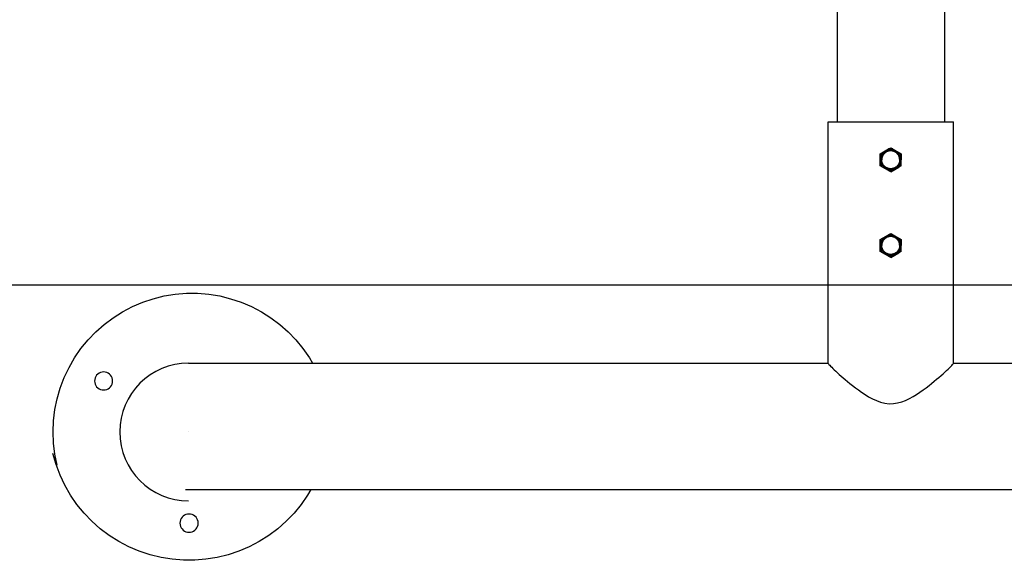
# Model space of a CAD drawing. Units: millimetres. Extents: x 20 to 203, y 5 to 287.
# Drawn here: x 100 to 116, y 63 to 72 of the extents above; entities that cross this region are included whole.
import ezdxf
from ezdxf.lldxf.tags import DXFTag

# ---------------------------------------------------------------- set-up
doc = ezdxf.new("R2010")
doc.units = ezdxf.units.MM
for name, color, linetype in [('02___PRT_ALL_AXES', 7, 'Continuous'), ('_Traducción', 7, 'Continuous'), ('Predeterminado', 7, 'Continuous')]:
    doc.layers.add(name, color=color, linetype=linetype)
tags = doc.linetypes.add('HIDDEN2', pattern=[4.7625, 3.175, -1.5875]).pattern_tags.tags
tags[6:7] = [DXFTag(74, 4), DXFTag(75, 0), DXFTag(340, '0'), DXFTag(46, 0.0), DXFTag(50, 0.0), DXFTag(44, 0.0), DXFTag(45, 0.0)]
tags[4:5] = [DXFTag(74, 4), DXFTag(75, 0), DXFTag(340, '0'), DXFTag(46, 0.0), DXFTag(50, 0.0), DXFTag(44, 0.0), DXFTag(45, 0.0)]

msp = doc.modelspace()

# ---------------------------------------------------------------- linework, layer by layer
at = {"color": 7, "linetype": 'Continuous'}
for p, q in [((114.061, 69.949), (114.096, 69.969)), ((114.096, 69.969), (114.265, 69.871)), ((113.926, 69.871), (114.061, 69.949)), ((113.926, 69.831), (113.926, 69.871)), ((113.929, 69.838), (113.926, 69.831)), ((113.926, 69.676), (113.926, 69.831)), ((113.932, 69.846), (113.929, 69.838)), ((113.935, 69.853), (113.932, 69.846)), ((113.935, 69.806), (113.934, 69.798)), ((113.939, 69.86), (113.935, 69.853)), ((113.937, 69.814), (113.935, 69.806)), ((113.939, 69.822), (113.937, 69.814)), ((113.943, 69.866), (113.939, 69.86)), ((113.942, 69.829), (113.939, 69.822)), ((113.945, 69.837), (113.942, 69.829)), ((113.947, 69.873), (113.943, 69.866)), ((113.946, 69.812), (113.944, 69.804)), ((113.948, 69.844), (113.945, 69.837)), ((113.948, 69.819), (113.946, 69.812)), ((113.951, 69.879), (113.947, 69.873)), ((113.952, 69.852), (113.948, 69.844)), ((113.951, 69.826), (113.948, 69.819)), ((113.956, 69.886), (113.951, 69.879)), ((113.954, 69.833), (113.951, 69.826)), ((113.956, 69.859), (113.952, 69.852)), ((113.957, 69.84), (113.954, 69.833)), ((113.956, 69.811), (113.954, 69.804)), ((113.961, 69.892), (113.956, 69.886)), ((113.961, 69.866), (113.956, 69.859)), ((113.958, 69.818), (113.956, 69.811)), ((113.96, 69.847), (113.957, 69.84)), ((113.96, 69.825), (113.958, 69.818)), ((113.964, 69.854), (113.96, 69.847)), ((113.963, 69.832), (113.96, 69.825)), ((113.965, 69.872), (113.961, 69.866)), ((113.966, 69.839), (113.963, 69.832)), ((113.968, 69.86), (113.964, 69.854)), ((113.97, 69.879), (113.965, 69.872)), ((113.97, 69.846), (113.966, 69.839)), ((113.973, 69.867), (113.968, 69.86)), ((113.976, 69.885), (113.97, 69.879)), ((113.974, 69.852), (113.97, 69.846)), ((113.978, 69.873), (113.973, 69.867)), ((113.978, 69.859), (113.974, 69.852)), ((113.981, 69.891), (113.976, 69.885)), ((113.983, 69.878), (113.978, 69.873)), ((113.983, 69.865), (113.978, 69.859)), ((113.987, 69.896), (113.981, 69.891)), ((113.988, 69.884), (113.983, 69.878)), ((113.988, 69.87), (113.983, 69.865)), ((113.994, 69.901), (113.987, 69.896)), ((113.994, 69.889), (113.988, 69.884)), ((113.993, 69.876), (113.988, 69.87)), ((113.999, 69.881), (113.993, 69.876)), ((114, 69.906), (113.994, 69.901)), ((113.999, 69.894), (113.994, 69.889)), ((114.006, 69.899), (113.999, 69.894)), ((114.004, 69.886), (113.999, 69.881)), ((114.007, 69.911), (114, 69.906)), ((114.01, 69.891), (114.004, 69.886)), ((114.012, 69.903), (114.006, 69.899)), ((114.014, 69.915), (114.007, 69.911)), ((114.017, 69.895), (114.01, 69.891)), ((114.019, 69.907), (114.012, 69.903)), ((114.021, 69.919), (114.014, 69.915)), ((114.023, 69.899), (114.017, 69.895)), ((114.025, 69.911), (114.019, 69.907)), ((114.028, 69.923), (114.021, 69.919)), ((114.03, 69.903), (114.023, 69.899)), ((114.032, 69.914), (114.025, 69.911)), ((114.036, 69.926), (114.028, 69.923)), ((114.037, 69.906), (114.03, 69.903)), ((114.039, 69.917), (114.032, 69.914)), ((114.044, 69.929), (114.036, 69.926)), ((114.044, 69.909), (114.037, 69.906)), ((114.047, 69.92), (114.039, 69.917)), ((114.051, 69.931), (114.044, 69.929)), ((114.051, 69.911), (114.044, 69.909)), ((114.054, 69.922), (114.047, 69.92)), ((114.059, 69.933), (114.051, 69.931)), ((114.058, 69.914), (114.051, 69.911)), ((114.061, 69.924), (114.054, 69.922)), ((114.065, 69.915), (114.058, 69.914)), ((114.067, 69.935), (114.059, 69.933)), ((114.068, 69.951), (114.061, 69.949)), ((114.069, 69.925), (114.061, 69.924)), ((114.073, 69.917), (114.065, 69.915)), ((114.075, 69.936), (114.067, 69.935)), ((114.076, 69.952), (114.068, 69.951)), ((114.076, 69.927), (114.069, 69.925)), ((114.08, 69.918), (114.073, 69.917)), ((114.083, 69.937), (114.075, 69.936)), ((114.084, 69.952), (114.076, 69.952)), ((114.084, 69.927), (114.076, 69.927)), ((114.088, 69.918), (114.08, 69.918)), ((114.092, 69.937), (114.083, 69.937)), ((114.092, 69.953), (114.084, 69.952)), ((114.092, 69.928), (114.084, 69.927)), ((114.096, 69.918), (114.088, 69.918)), ((114.1, 69.953), (114.092, 69.953)), ((114.1, 69.937), (114.092, 69.937)), ((114.1, 69.928), (114.092, 69.928)), ((114.103, 69.918), (114.096, 69.918)), ((114.107, 69.952), (114.1, 69.953)), ((114.108, 69.937), (114.1, 69.937)), ((114.107, 69.927), (114.1, 69.928)), ((114.111, 69.918), (114.103, 69.918)), ((114.115, 69.952), (114.107, 69.952)), ((114.115, 69.927), (114.107, 69.927)), ((114.116, 69.936), (114.108, 69.937)), ((114.118, 69.917), (114.111, 69.918)), ((114.123, 69.951), (114.115, 69.952)), ((114.122, 69.925), (114.115, 69.927)), ((114.124, 69.935), (114.116, 69.936)), ((114.126, 69.915), (114.118, 69.917)), ((114.13, 69.924), (114.122, 69.925)), ((114.131, 69.949), (114.123, 69.951)), ((114.132, 69.933), (114.124, 69.935)), ((114.133, 69.914), (114.126, 69.915)), ((114.137, 69.922), (114.13, 69.924)), ((114.14, 69.931), (114.132, 69.933)), ((114.14, 69.911), (114.133, 69.914)), ((114.145, 69.92), (114.137, 69.922)), ((114.148, 69.929), (114.14, 69.931)), ((114.148, 69.909), (114.14, 69.911)), ((114.152, 69.917), (114.145, 69.92)), ((114.155, 69.926), (114.148, 69.929)), ((114.155, 69.906), (114.148, 69.909)), ((114.159, 69.914), (114.152, 69.917)), ((114.163, 69.923), (114.155, 69.926)), ((114.161, 69.903), (114.155, 69.906)), ((114.166, 69.911), (114.159, 69.914)), ((114.168, 69.899), (114.161, 69.903)), ((114.17, 69.919), (114.163, 69.923)), ((114.173, 69.907), (114.166, 69.911)), ((114.175, 69.895), (114.168, 69.899)), ((114.178, 69.915), (114.17, 69.919)), ((114.179, 69.903), (114.173, 69.907)), ((114.181, 69.891), (114.175, 69.895)), ((114.184, 69.911), (114.178, 69.915)), ((114.186, 69.899), (114.179, 69.903)), ((114.187, 69.886), (114.181, 69.891)), ((114.191, 69.906), (114.184, 69.911)), ((114.192, 69.894), (114.186, 69.899)), ((114.193, 69.881), (114.187, 69.886)), ((114.198, 69.901), (114.191, 69.906)), ((114.198, 69.889), (114.192, 69.894)), ((114.198, 69.876), (114.193, 69.881)), ((114.204, 69.896), (114.198, 69.901)), ((114.203, 69.884), (114.198, 69.889)), ((114.203, 69.87), (114.198, 69.876)), ((114.209, 69.878), (114.203, 69.884)), ((114.208, 69.865), (114.203, 69.87)), ((114.21, 69.891), (114.204, 69.896)), ((114.213, 69.859), (114.208, 69.865)), ((114.214, 69.873), (114.209, 69.878)), ((114.216, 69.885), (114.21, 69.891)), ((114.217, 69.852), (114.213, 69.859)), ((114.219, 69.867), (114.214, 69.873)), ((114.221, 69.879), (114.216, 69.885)), ((114.221, 69.846), (114.217, 69.852)), ((114.223, 69.86), (114.219, 69.867)), ((114.226, 69.872), (114.221, 69.879)), ((114.225, 69.839), (114.221, 69.846)), ((114.227, 69.854), (114.223, 69.86)), ((114.228, 69.832), (114.225, 69.839)), ((114.231, 69.866), (114.226, 69.872)), ((114.231, 69.847), (114.227, 69.854)), ((114.231, 69.825), (114.228, 69.832)), ((114.235, 69.886), (114.23, 69.892)), ((114.235, 69.859), (114.231, 69.866)), ((114.235, 69.84), (114.231, 69.847)), ((114.234, 69.818), (114.231, 69.825)), ((114.236, 69.811), (114.234, 69.818)), ((114.24, 69.879), (114.235, 69.886)), ((114.239, 69.852), (114.235, 69.859)), ((114.238, 69.833), (114.235, 69.84)), ((114.237, 69.804), (114.236, 69.811)), ((114.241, 69.826), (114.238, 69.833)), ((114.243, 69.844), (114.239, 69.852)), ((114.245, 69.873), (114.24, 69.879)), ((114.243, 69.819), (114.241, 69.826)), ((114.246, 69.837), (114.243, 69.844)), ((114.245, 69.812), (114.243, 69.819)), ((114.249, 69.866), (114.245, 69.873)), ((114.247, 69.804), (114.245, 69.812)), ((114.249, 69.829), (114.246, 69.837)), ((114.253, 69.86), (114.249, 69.866)), ((114.252, 69.822), (114.249, 69.829)), ((114.254, 69.814), (114.252, 69.822)), ((114.256, 69.853), (114.253, 69.86)), ((114.256, 69.806), (114.254, 69.814)), ((114.26, 69.846), (114.256, 69.853)), ((114.257, 69.798), (114.256, 69.806)), ((114.263, 69.838), (114.26, 69.846)), ((114.265, 69.831), (114.263, 69.838)), ((114.265, 69.871), (114.265, 69.773)), ((113.926, 69.716), (113.929, 69.708)), ((113.961, 69.655), (113.926, 69.676)), ((113.929, 69.708), (113.932, 69.701)), ((113.933, 69.79), (113.932, 69.782)), ((113.932, 69.782), (113.932, 69.773)), ((113.932, 69.773), (113.932, 69.766)), ((113.932, 69.766), (113.933, 69.758)), ((113.932, 69.701), (113.935, 69.694)), ((113.934, 69.798), (113.933, 69.79)), ((113.933, 69.758), (113.934, 69.75)), ((113.934, 69.75), (113.935, 69.742)), ((113.935, 69.742), (113.937, 69.735)), ((113.935, 69.694), (113.939, 69.687)), ((113.937, 69.735), (113.939, 69.727)), ((113.939, 69.727), (113.941, 69.72)), ((113.939, 69.687), (113.943, 69.681)), ((113.942, 69.781), (113.941, 69.773)), ((113.941, 69.773), (113.942, 69.766)), ((113.941, 69.72), (113.944, 69.713)), ((113.943, 69.796), (113.942, 69.789)), ((113.942, 69.789), (113.942, 69.781)), ((113.942, 69.766), (113.942, 69.759)), ((113.942, 69.759), (113.943, 69.752)), ((113.944, 69.804), (113.943, 69.796)), ((113.943, 69.752), (113.944, 69.744)), ((113.943, 69.681), (113.947, 69.674)), ((113.944, 69.744), (113.946, 69.737)), ((113.944, 69.713), (113.947, 69.705)), ((113.946, 69.737), (113.948, 69.73)), ((113.947, 69.705), (113.95, 69.698)), ((113.947, 69.674), (113.951, 69.668)), ((113.948, 69.73), (113.95, 69.723)), ((113.95, 69.723), (113.952, 69.716)), ((113.95, 69.698), (113.954, 69.692)), ((113.952, 69.796), (113.951, 69.789)), ((113.951, 69.789), (113.951, 69.781)), ((113.951, 69.781), (113.951, 69.773)), ((113.951, 69.766), (113.951, 69.773)), ((113.951, 69.758), (113.951, 69.766)), ((113.952, 69.751), (113.951, 69.758)), ((113.951, 69.668), (113.956, 69.661)), ((113.954, 69.804), (113.952, 69.796)), ((113.954, 69.743), (113.952, 69.751)), ((113.952, 69.716), (113.955, 69.709)), ((113.956, 69.736), (113.954, 69.743)), ((113.954, 69.692), (113.958, 69.685)), ((113.955, 69.709), (113.959, 69.703)), ((113.958, 69.729), (113.956, 69.736)), ((113.956, 69.661), (113.961, 69.655)), ((113.96, 69.721), (113.958, 69.729)), ((113.958, 69.685), (113.962, 69.679)), ((113.959, 69.703), (113.962, 69.696)), ((113.963, 69.714), (113.96, 69.721)), ((114.096, 69.578), (113.961, 69.655)), ((113.962, 69.696), (113.966, 69.69)), ((113.962, 69.679), (113.967, 69.672)), ((113.966, 69.708), (113.963, 69.714)), ((113.97, 69.701), (113.966, 69.708)), ((113.966, 69.69), (113.97, 69.684)), ((113.967, 69.672), (113.972, 69.666)), ((113.974, 69.694), (113.97, 69.701)), ((113.97, 69.684), (113.974, 69.678)), ((113.972, 69.666), (113.977, 69.661)), ((113.978, 69.688), (113.974, 69.694)), ((113.974, 69.678), (113.979, 69.672)), ((113.977, 69.661), (113.983, 69.655)), ((113.983, 69.682), (113.978, 69.688)), ((113.979, 69.672), (113.984, 69.667)), ((113.988, 69.676), (113.983, 69.682)), ((113.983, 69.655), (113.989, 69.65)), ((113.984, 69.667), (113.989, 69.662)), ((113.993, 69.671), (113.988, 69.676)), ((113.989, 69.662), (113.995, 69.657)), ((113.989, 69.65), (113.995, 69.645)), ((113.999, 69.666), (113.993, 69.671)), ((113.995, 69.657), (114, 69.652)), ((114.004, 69.661), (113.999, 69.666)), ((114, 69.652), (114.006, 69.648)), ((114.01, 69.656), (114.004, 69.661)), ((114.006, 69.648), (114.012, 69.644)), ((114.017, 69.652), (114.01, 69.656)), ((114.023, 69.648), (114.017, 69.652)), ((114.03, 69.644), (114.023, 69.648)), ((114.096, 69.578), (114.23, 69.655)), ((114.168, 69.648), (114.161, 69.644)), ((114.175, 69.652), (114.168, 69.648)), ((114.181, 69.656), (114.175, 69.652)), ((114.179, 69.644), (114.185, 69.648)), ((114.187, 69.661), (114.181, 69.656)), ((114.185, 69.648), (114.191, 69.652)), ((114.193, 69.666), (114.187, 69.661)), ((114.191, 69.652), (114.197, 69.657)), ((114.198, 69.671), (114.193, 69.666)), ((114.195, 69.644), (114.201, 69.648)), ((114.197, 69.657), (114.202, 69.662)), ((114.203, 69.676), (114.198, 69.671)), ((114.201, 69.648), (114.206, 69.653)), ((114.202, 69.662), (114.207, 69.667)), ((114.208, 69.682), (114.203, 69.676)), ((114.206, 69.653), (114.211, 69.658)), ((114.207, 69.667), (114.212, 69.672)), ((114.213, 69.688), (114.208, 69.682)), ((114.211, 69.658), (114.216, 69.663)), ((114.212, 69.672), (114.217, 69.678)), ((114.217, 69.694), (114.213, 69.688)), ((114.216, 69.663), (114.221, 69.668)), ((114.221, 69.701), (114.217, 69.694)), ((114.217, 69.678), (114.221, 69.684)), ((114.225, 69.708), (114.221, 69.701)), ((114.221, 69.684), (114.225, 69.69)), ((114.221, 69.668), (114.226, 69.674)), ((114.228, 69.714), (114.225, 69.708)), ((114.225, 69.69), (114.229, 69.696)), ((114.226, 69.674), (114.23, 69.68)), ((114.231, 69.721), (114.228, 69.714)), ((114.229, 69.696), (114.233, 69.703)), ((114.23, 69.68), (114.234, 69.686)), ((114.265, 69.676), (114.23, 69.655)), ((114.23, 69.655), (114.235, 69.661)), ((114.234, 69.729), (114.231, 69.721)), ((114.233, 69.703), (114.236, 69.709)), ((114.236, 69.736), (114.234, 69.729)), ((114.234, 69.686), (114.237, 69.692)), ((114.235, 69.661), (114.24, 69.668)), ((114.237, 69.743), (114.236, 69.736)), ((114.236, 69.709), (114.239, 69.716)), ((114.239, 69.796), (114.237, 69.804)), ((114.239, 69.751), (114.237, 69.743)), ((114.237, 69.692), (114.241, 69.698)), ((114.24, 69.789), (114.239, 69.796)), ((114.24, 69.758), (114.239, 69.751)), ((114.239, 69.716), (114.241, 69.723)), ((114.24, 69.781), (114.24, 69.789)), ((114.241, 69.773), (114.24, 69.781)), ((114.241, 69.773), (114.24, 69.766)), ((114.24, 69.766), (114.24, 69.758)), ((114.24, 69.668), (114.245, 69.674)), ((114.241, 69.723), (114.244, 69.73)), ((114.241, 69.698), (114.244, 69.704)), ((114.244, 69.73), (114.246, 69.737)), ((114.244, 69.704), (114.247, 69.711)), ((114.245, 69.674), (114.249, 69.681)), ((114.246, 69.737), (114.247, 69.744)), ((114.248, 69.796), (114.247, 69.804)), ((114.247, 69.744), (114.248, 69.752)), ((114.247, 69.711), (114.249, 69.718)), ((114.249, 69.789), (114.248, 69.796)), ((114.248, 69.752), (114.249, 69.759)), ((114.25, 69.781), (114.249, 69.789)), ((114.249, 69.759), (114.25, 69.766)), ((114.249, 69.718), (114.252, 69.724)), ((114.249, 69.681), (114.253, 69.687)), ((114.25, 69.773), (114.25, 69.781)), ((114.25, 69.766), (114.25, 69.773)), ((114.252, 69.724), (114.254, 69.731)), ((114.253, 69.687), (114.256, 69.694)), ((114.254, 69.731), (114.255, 69.738)), ((114.255, 69.738), (114.257, 69.745)), ((114.256, 69.694), (114.26, 69.701)), ((114.259, 69.79), (114.257, 69.798)), ((114.257, 69.745), (114.258, 69.752)), ((114.258, 69.752), (114.259, 69.759)), ((114.259, 69.782), (114.259, 69.79)), ((114.259, 69.773), (114.259, 69.782)), ((114.259, 69.766), (114.259, 69.773)), ((114.259, 69.759), (114.259, 69.766)), ((114.26, 69.701), (114.263, 69.708)), ((114.263, 69.708), (114.265, 69.716)), ((114.265, 69.676), (114.265, 69.773)), ((113.995, 69.645), (114.001, 69.64)), ((114.001, 69.64), (114.007, 69.636)), ((114.007, 69.636), (114.014, 69.632)), ((114.012, 69.644), (114.019, 69.64)), ((114.014, 69.632), (114.021, 69.628)), ((114.019, 69.64), (114.025, 69.636)), ((114.021, 69.628), (114.028, 69.625)), ((114.025, 69.636), (114.032, 69.633)), ((114.028, 69.625), (114.035, 69.622)), ((114.037, 69.641), (114.03, 69.644)), ((114.032, 69.633), (114.038, 69.63)), ((114.035, 69.622), (114.042, 69.619)), ((114.044, 69.638), (114.037, 69.641)), ((114.038, 69.63), (114.045, 69.628)), ((114.042, 69.619), (114.05, 69.616)), ((114.051, 69.636), (114.044, 69.638)), ((114.045, 69.628), (114.052, 69.625)), ((114.05, 69.616), (114.057, 69.614)), ((114.058, 69.633), (114.051, 69.636)), ((114.052, 69.625), (114.059, 69.624)), ((114.057, 69.614), (114.065, 69.613)), ((114.065, 69.632), (114.058, 69.633)), ((114.059, 69.624), (114.066, 69.622)), ((114.061, 69.598), (114.068, 69.596)), ((114.073, 69.63), (114.065, 69.632)), ((114.065, 69.613), (114.072, 69.612)), ((114.066, 69.622), (114.074, 69.621)), ((114.068, 69.596), (114.076, 69.595)), ((114.072, 69.612), (114.08, 69.611)), ((114.08, 69.629), (114.073, 69.63)), ((114.074, 69.621), (114.081, 69.62)), ((114.076, 69.595), (114.084, 69.595)), ((114.088, 69.629), (114.08, 69.629)), ((114.08, 69.611), (114.088, 69.61)), ((114.081, 69.62), (114.088, 69.619)), ((114.084, 69.595), (114.092, 69.594)), ((114.096, 69.628), (114.088, 69.629)), ((114.088, 69.619), (114.096, 69.619)), ((114.088, 69.61), (114.096, 69.61)), ((114.092, 69.594), (114.1, 69.594)), ((114.103, 69.629), (114.096, 69.628)), ((114.096, 69.619), (114.103, 69.619)), ((114.096, 69.61), (114.103, 69.61)), ((114.1, 69.594), (114.107, 69.595)), ((114.111, 69.629), (114.103, 69.629)), ((114.103, 69.619), (114.11, 69.62)), ((114.103, 69.61), (114.11, 69.61)), ((114.107, 69.595), (114.115, 69.595)), ((114.11, 69.62), (114.118, 69.621)), ((114.11, 69.61), (114.117, 69.611)), ((114.118, 69.63), (114.111, 69.629)), ((114.115, 69.595), (114.123, 69.596)), ((114.117, 69.611), (114.124, 69.612)), ((114.126, 69.632), (114.118, 69.63)), ((114.118, 69.621), (114.125, 69.622)), ((114.123, 69.596), (114.131, 69.598)), ((114.124, 69.612), (114.131, 69.614)), ((114.125, 69.622), (114.132, 69.624)), ((114.133, 69.633), (114.126, 69.632)), ((114.131, 69.614), (114.138, 69.615)), ((114.132, 69.624), (114.139, 69.625)), ((114.14, 69.636), (114.133, 69.633)), ((114.138, 69.615), (114.145, 69.617)), ((114.139, 69.625), (114.146, 69.628)), ((114.148, 69.638), (114.14, 69.636)), ((114.145, 69.617), (114.152, 69.62)), ((114.146, 69.628), (114.153, 69.63)), ((114.155, 69.641), (114.148, 69.638)), ((114.152, 69.62), (114.158, 69.622)), ((114.153, 69.63), (114.16, 69.633)), ((114.161, 69.644), (114.155, 69.641)), ((114.158, 69.622), (114.165, 69.625)), ((114.16, 69.633), (114.166, 69.636)), ((114.165, 69.625), (114.171, 69.628)), ((114.166, 69.636), (114.173, 69.64)), ((114.171, 69.628), (114.178, 69.632)), ((114.173, 69.64), (114.179, 69.644)), ((114.178, 69.632), (114.184, 69.635)), ((114.184, 69.635), (114.19, 69.639)), ((114.19, 69.639), (114.195, 69.644)), ((113.926, 68.48), (114.061, 68.558)), ((114.021, 68.528), (114.014, 68.524)), ((114.028, 68.532), (114.021, 68.528)), ((114.036, 68.535), (114.028, 68.532)), ((114.044, 68.538), (114.036, 68.535)), ((114.047, 68.529), (114.039, 68.526)), ((114.051, 68.54), (114.044, 68.538)), ((114.054, 68.531), (114.047, 68.529)), ((114.059, 68.542), (114.051, 68.54)), ((114.061, 68.533), (114.054, 68.531)), ((114.067, 68.544), (114.059, 68.542)), ((114.061, 68.558), (114.096, 68.578)), ((114.068, 68.56), (114.061, 68.558)), ((114.069, 68.534), (114.061, 68.533)), ((114.075, 68.545), (114.067, 68.544)), ((114.076, 68.561), (114.068, 68.56)), ((114.076, 68.536), (114.069, 68.534)), ((114.083, 68.546), (114.075, 68.545)), ((114.084, 68.561), (114.076, 68.561)), ((114.084, 68.536), (114.076, 68.536)), ((114.088, 68.527), (114.08, 68.527)), ((114.092, 68.546), (114.083, 68.546)), ((114.092, 68.562), (114.084, 68.561)), ((114.092, 68.537), (114.084, 68.536)), ((114.096, 68.528), (114.088, 68.527)), ((114.1, 68.562), (114.092, 68.562)), ((114.1, 68.546), (114.092, 68.546)), ((114.1, 68.537), (114.092, 68.537)), ((114.096, 68.578), (114.265, 68.48)), ((114.103, 68.527), (114.096, 68.528)), ((114.107, 68.561), (114.1, 68.562)), ((114.108, 68.546), (114.1, 68.546)), ((114.107, 68.536), (114.1, 68.537)), ((114.111, 68.527), (114.103, 68.527)), ((114.115, 68.561), (114.107, 68.561)), ((114.115, 68.536), (114.107, 68.536)), ((114.116, 68.545), (114.108, 68.546)), ((114.123, 68.56), (114.115, 68.561)), ((114.122, 68.534), (114.115, 68.536)), ((114.124, 68.544), (114.116, 68.545)), ((114.13, 68.533), (114.122, 68.534)), ((114.131, 68.558), (114.123, 68.56)), ((114.132, 68.542), (114.124, 68.544)), ((114.137, 68.531), (114.13, 68.533)), ((114.14, 68.54), (114.132, 68.542)), ((114.145, 68.529), (114.137, 68.531)), ((114.148, 68.538), (114.14, 68.54)), ((114.152, 68.526), (114.145, 68.529)), ((114.155, 68.535), (114.148, 68.538)), ((114.163, 68.532), (114.155, 68.535)), ((114.17, 68.528), (114.163, 68.532)), ((114.178, 68.524), (114.17, 68.528)), ((113.926, 68.44), (113.926, 68.48)), ((113.929, 68.448), (113.926, 68.44)), ((113.926, 68.285), (113.926, 68.44)), ((113.932, 68.455), (113.929, 68.448)), ((113.935, 68.462), (113.932, 68.455)), ((113.933, 68.399), (113.932, 68.391)), ((113.932, 68.391), (113.932, 68.383)), ((113.932, 68.383), (113.932, 68.375)), ((113.932, 68.375), (113.933, 68.367)), ((113.934, 68.407), (113.933, 68.399)), ((113.935, 68.415), (113.934, 68.407)), ((113.939, 68.469), (113.935, 68.462)), ((113.937, 68.423), (113.935, 68.415)), ((113.939, 68.431), (113.937, 68.423)), ((113.943, 68.475), (113.939, 68.469)), ((113.942, 68.438), (113.939, 68.431)), ((113.942, 68.39), (113.941, 68.383)), ((113.941, 68.383), (113.942, 68.375)), ((113.945, 68.446), (113.942, 68.438)), ((113.943, 68.406), (113.942, 68.398)), ((113.942, 68.398), (113.942, 68.39)), ((113.942, 68.375), (113.942, 68.368)), ((113.942, 68.368), (113.943, 68.361)), ((113.947, 68.482), (113.943, 68.475)), ((113.944, 68.413), (113.943, 68.406)), ((113.946, 68.421), (113.944, 68.413)), ((113.948, 68.454), (113.945, 68.446)), ((113.948, 68.428), (113.946, 68.421)), ((113.951, 68.488), (113.947, 68.482)), ((113.952, 68.461), (113.948, 68.454)), ((113.951, 68.435), (113.948, 68.428)), ((113.956, 68.495), (113.951, 68.488)), ((113.954, 68.442), (113.951, 68.435)), ((113.952, 68.405), (113.951, 68.398)), ((113.951, 68.398), (113.951, 68.39)), ((113.951, 68.39), (113.951, 68.383)), ((113.951, 68.375), (113.951, 68.383)), ((113.951, 68.367), (113.951, 68.375)), ((113.956, 68.468), (113.952, 68.461)), ((113.954, 68.413), (113.952, 68.405)), ((113.957, 68.449), (113.954, 68.442)), ((113.956, 68.42), (113.954, 68.413)), ((113.961, 68.501), (113.956, 68.495)), ((113.961, 68.475), (113.956, 68.468)), ((113.958, 68.427), (113.956, 68.42)), ((113.96, 68.456), (113.957, 68.449)), ((113.96, 68.434), (113.958, 68.427)), ((113.964, 68.463), (113.96, 68.456)), ((113.963, 68.441), (113.96, 68.434)), ((113.965, 68.481), (113.961, 68.475)), ((113.966, 68.448), (113.963, 68.441)), ((113.968, 68.469), (113.964, 68.463)), ((113.97, 68.488), (113.965, 68.481)), ((113.97, 68.455), (113.966, 68.448)), ((113.973, 68.476), (113.968, 68.469)), ((113.976, 68.494), (113.97, 68.488)), ((113.974, 68.461), (113.97, 68.455)), ((113.978, 68.482), (113.973, 68.476)), ((113.978, 68.468), (113.974, 68.461)), ((113.981, 68.5), (113.976, 68.494)), ((113.983, 68.487), (113.978, 68.482)), ((113.983, 68.474), (113.978, 68.468)), ((113.987, 68.505), (113.981, 68.5)), ((113.988, 68.493), (113.983, 68.487)), ((113.988, 68.48), (113.983, 68.474)), ((113.994, 68.51), (113.987, 68.505)), ((113.994, 68.498), (113.988, 68.493)), ((113.993, 68.485), (113.988, 68.48)), ((113.999, 68.49), (113.993, 68.485)), ((114, 68.515), (113.994, 68.51)), ((113.999, 68.503), (113.994, 68.498)), ((114.006, 68.508), (113.999, 68.503)), ((114.004, 68.495), (113.999, 68.49)), ((114.007, 68.52), (114, 68.515)), ((114.01, 68.5), (114.004, 68.495)), ((114.012, 68.512), (114.006, 68.508)), ((114.014, 68.524), (114.007, 68.52)), ((114.017, 68.504), (114.01, 68.5)), ((114.019, 68.516), (114.012, 68.512)), ((114.023, 68.508), (114.017, 68.504)), ((114.025, 68.52), (114.019, 68.516)), ((114.03, 68.512), (114.023, 68.508)), ((114.032, 68.523), (114.025, 68.52)), ((114.037, 68.515), (114.03, 68.512)), ((114.039, 68.526), (114.032, 68.523)), ((114.044, 68.518), (114.037, 68.515)), ((114.051, 68.52), (114.044, 68.518)), ((114.058, 68.523), (114.051, 68.52)), ((114.065, 68.524), (114.058, 68.523)), ((114.073, 68.526), (114.065, 68.524)), ((114.08, 68.527), (114.073, 68.526)), ((114.118, 68.526), (114.111, 68.527)), ((114.126, 68.524), (114.118, 68.526)), ((114.133, 68.523), (114.126, 68.524)), ((114.14, 68.52), (114.133, 68.523)), ((114.148, 68.518), (114.14, 68.52)), ((114.155, 68.515), (114.148, 68.518)), ((114.159, 68.523), (114.152, 68.526)), ((114.161, 68.512), (114.155, 68.515)), ((114.166, 68.52), (114.159, 68.523)), ((114.168, 68.508), (114.161, 68.512)), ((114.173, 68.516), (114.166, 68.52)), ((114.175, 68.504), (114.168, 68.508)), ((114.179, 68.512), (114.173, 68.516)), ((114.181, 68.5), (114.175, 68.504)), ((114.184, 68.52), (114.178, 68.524)), ((114.186, 68.508), (114.179, 68.512)), ((114.187, 68.495), (114.181, 68.5)), ((114.191, 68.515), (114.184, 68.52)), ((114.192, 68.503), (114.186, 68.508)), ((114.193, 68.49), (114.187, 68.495)), ((114.198, 68.51), (114.191, 68.515)), ((114.198, 68.498), (114.192, 68.503)), ((114.198, 68.485), (114.193, 68.49)), ((114.204, 68.505), (114.198, 68.51)), ((114.203, 68.493), (114.198, 68.498)), ((114.203, 68.48), (114.198, 68.485)), ((114.209, 68.487), (114.203, 68.493)), ((114.208, 68.474), (114.203, 68.48)), ((114.21, 68.5), (114.204, 68.505)), ((114.213, 68.468), (114.208, 68.474)), ((114.214, 68.482), (114.209, 68.487)), ((114.216, 68.494), (114.21, 68.5)), ((114.217, 68.461), (114.213, 68.468)), ((114.219, 68.476), (114.214, 68.482)), ((114.221, 68.488), (114.216, 68.494)), ((114.221, 68.455), (114.217, 68.461)), ((114.223, 68.469), (114.219, 68.476)), ((114.226, 68.481), (114.221, 68.488)), ((114.225, 68.448), (114.221, 68.455)), ((114.227, 68.463), (114.223, 68.469)), ((114.228, 68.441), (114.225, 68.448)), ((114.231, 68.475), (114.226, 68.481)), ((114.231, 68.456), (114.227, 68.463)), ((114.231, 68.434), (114.228, 68.441)), ((114.235, 68.495), (114.23, 68.501)), ((114.235, 68.468), (114.231, 68.475)), ((114.235, 68.449), (114.231, 68.456)), ((114.234, 68.427), (114.231, 68.434)), ((114.236, 68.42), (114.234, 68.427)), ((114.24, 68.488), (114.235, 68.495)), ((114.239, 68.461), (114.235, 68.468)), ((114.238, 68.442), (114.235, 68.449)), ((114.237, 68.413), (114.236, 68.42)), ((114.239, 68.405), (114.237, 68.413)), ((114.241, 68.435), (114.238, 68.442)), ((114.243, 68.454), (114.239, 68.461)), ((114.24, 68.398), (114.239, 68.405)), ((114.245, 68.482), (114.24, 68.488)), ((114.24, 68.39), (114.24, 68.398)), ((114.241, 68.383), (114.24, 68.39)), ((114.241, 68.383), (114.24, 68.375)), ((114.24, 68.375), (114.24, 68.367)), ((114.243, 68.428), (114.241, 68.435)), ((114.246, 68.446), (114.243, 68.454)), ((114.245, 68.421), (114.243, 68.428)), ((114.249, 68.475), (114.245, 68.482)), ((114.247, 68.413), (114.245, 68.421)), ((114.249, 68.438), (114.246, 68.446)), ((114.248, 68.406), (114.247, 68.413)), ((114.249, 68.398), (114.248, 68.406)), ((114.248, 68.361), (114.249, 68.368)), ((114.253, 68.469), (114.249, 68.475)), ((114.252, 68.431), (114.249, 68.438)), ((114.25, 68.39), (114.249, 68.398)), ((114.249, 68.368), (114.25, 68.375)), ((114.25, 68.383), (114.25, 68.39)), ((114.25, 68.375), (114.25, 68.383)), ((114.254, 68.423), (114.252, 68.431)), ((114.256, 68.462), (114.253, 68.469)), ((114.256, 68.415), (114.254, 68.423)), ((114.26, 68.455), (114.256, 68.462)), ((114.257, 68.407), (114.256, 68.415)), ((114.259, 68.399), (114.257, 68.407)), ((114.258, 68.361), (114.259, 68.368)), ((114.259, 68.391), (114.259, 68.399)), ((114.259, 68.383), (114.259, 68.391)), ((114.259, 68.375), (114.259, 68.383)), ((114.259, 68.368), (114.259, 68.375)), ((114.263, 68.447), (114.26, 68.455)), ((114.265, 68.44), (114.263, 68.447)), ((114.265, 68.48), (114.265, 68.383)), ((114.265, 68.285), (114.265, 68.383)), ((113.926, 68.325), (113.929, 68.318)), ((113.961, 68.264), (113.926, 68.285)), ((113.929, 68.318), (113.932, 68.31)), ((113.932, 68.31), (113.935, 68.303)), ((113.933, 68.367), (113.934, 68.359)), ((113.934, 68.359), (113.935, 68.352)), ((113.935, 68.352), (113.937, 68.344)), ((113.935, 68.303), (113.939, 68.296)), ((113.937, 68.344), (113.939, 68.336)), ((113.939, 68.336), (113.941, 68.329)), ((113.939, 68.296), (113.943, 68.29)), ((113.941, 68.329), (113.944, 68.322)), ((113.943, 68.361), (113.944, 68.353)), ((113.943, 68.29), (113.947, 68.283)), ((113.944, 68.353), (113.946, 68.346)), ((113.944, 68.322), (113.947, 68.315)), ((113.946, 68.346), (113.948, 68.339)), ((113.947, 68.315), (113.95, 68.308)), ((113.947, 68.283), (113.951, 68.277)), ((113.948, 68.339), (113.95, 68.332)), ((113.95, 68.332), (113.952, 68.325)), ((113.95, 68.308), (113.954, 68.301)), ((113.952, 68.36), (113.951, 68.367)), ((113.951, 68.277), (113.956, 68.27)), ((113.954, 68.352), (113.952, 68.36)), ((113.952, 68.325), (113.955, 68.318)), ((113.956, 68.345), (113.954, 68.352)), ((113.954, 68.301), (113.958, 68.294)), ((113.955, 68.318), (113.959, 68.312)), ((113.958, 68.338), (113.956, 68.345)), ((113.956, 68.27), (113.961, 68.264)), ((113.96, 68.331), (113.958, 68.338)), ((113.958, 68.294), (113.962, 68.288)), ((113.959, 68.312), (113.962, 68.305)), ((113.963, 68.324), (113.96, 68.331)), ((114.096, 68.187), (113.961, 68.264)), ((113.962, 68.305), (113.966, 68.299)), ((113.962, 68.288), (113.967, 68.281)), ((113.966, 68.317), (113.963, 68.324)), ((113.97, 68.31), (113.966, 68.317)), ((113.966, 68.299), (113.97, 68.293)), ((113.967, 68.281), (113.972, 68.275)), ((113.974, 68.304), (113.97, 68.31)), ((113.97, 68.293), (113.974, 68.287)), ((113.972, 68.275), (113.977, 68.27)), ((113.978, 68.297), (113.974, 68.304)), ((113.974, 68.287), (113.979, 68.281)), ((113.977, 68.27), (113.983, 68.264)), ((113.983, 68.291), (113.978, 68.297)), ((113.979, 68.281), (113.984, 68.276)), ((113.988, 68.285), (113.983, 68.291)), ((113.983, 68.264), (113.989, 68.259)), ((113.984, 68.276), (113.989, 68.271)), ((113.993, 68.28), (113.988, 68.285)), ((113.989, 68.271), (113.995, 68.266)), ((113.989, 68.259), (113.995, 68.254)), ((113.999, 68.275), (113.993, 68.28)), ((113.995, 68.266), (114, 68.261)), ((113.995, 68.254), (114.001, 68.249)), ((114.004, 68.27), (113.999, 68.275)), ((114, 68.261), (114.006, 68.257)), ((114.001, 68.249), (114.007, 68.245)), ((114.01, 68.265), (114.004, 68.27)), ((114.006, 68.257), (114.012, 68.253)), ((114.007, 68.245), (114.014, 68.241)), ((114.017, 68.261), (114.01, 68.265)), ((114.012, 68.253), (114.019, 68.249)), ((114.014, 68.241), (114.021, 68.237)), ((114.023, 68.257), (114.017, 68.261)), ((114.019, 68.249), (114.025, 68.245)), ((114.021, 68.237), (114.028, 68.234)), ((114.03, 68.253), (114.023, 68.257)), ((114.025, 68.245), (114.032, 68.242)), ((114.028, 68.234), (114.035, 68.231)), ((114.037, 68.25), (114.03, 68.253)), ((114.032, 68.242), (114.038, 68.239)), ((114.035, 68.231), (114.042, 68.228)), ((114.044, 68.247), (114.037, 68.25)), ((114.038, 68.239), (114.045, 68.237)), ((114.042, 68.228), (114.05, 68.226)), ((114.051, 68.245), (114.044, 68.247)), ((114.045, 68.237), (114.052, 68.234)), ((114.05, 68.226), (114.057, 68.224)), ((114.058, 68.242), (114.051, 68.245)), ((114.052, 68.234), (114.059, 68.233)), ((114.057, 68.224), (114.065, 68.222)), ((114.065, 68.241), (114.058, 68.242)), ((114.059, 68.233), (114.066, 68.231)), ((114.073, 68.239), (114.065, 68.241)), ((114.065, 68.222), (114.072, 68.221)), ((114.066, 68.231), (114.074, 68.23)), ((114.072, 68.221), (114.08, 68.22)), ((114.08, 68.238), (114.073, 68.239)), ((114.074, 68.23), (114.081, 68.229)), ((114.088, 68.238), (114.08, 68.238)), ((114.08, 68.22), (114.088, 68.219)), ((114.081, 68.229), (114.088, 68.228)), ((114.096, 68.237), (114.088, 68.238)), ((114.088, 68.228), (114.096, 68.228)), ((114.088, 68.219), (114.096, 68.219)), ((114.096, 68.187), (114.23, 68.264)), ((114.103, 68.238), (114.096, 68.237)), ((114.096, 68.228), (114.103, 68.228)), ((114.096, 68.219), (114.103, 68.219)), ((114.111, 68.238), (114.103, 68.238)), ((114.103, 68.228), (114.11, 68.229)), ((114.103, 68.219), (114.11, 68.22)), ((114.11, 68.229), (114.118, 68.23)), ((114.11, 68.22), (114.117, 68.22)), ((114.118, 68.239), (114.111, 68.238)), ((114.117, 68.22), (114.124, 68.221)), ((114.126, 68.241), (114.118, 68.239)), ((114.118, 68.23), (114.125, 68.231)), ((114.124, 68.221), (114.131, 68.223)), ((114.125, 68.231), (114.132, 68.233)), ((114.133, 68.242), (114.126, 68.241)), ((114.131, 68.223), (114.138, 68.224)), ((114.132, 68.233), (114.139, 68.234)), ((114.14, 68.245), (114.133, 68.242)), ((114.138, 68.224), (114.145, 68.226)), ((114.139, 68.234), (114.146, 68.237)), ((114.148, 68.247), (114.14, 68.245)), ((114.145, 68.226), (114.152, 68.229)), ((114.146, 68.237), (114.153, 68.239)), ((114.155, 68.25), (114.148, 68.247)), ((114.152, 68.229), (114.158, 68.231)), ((114.153, 68.239), (114.16, 68.242)), ((114.161, 68.253), (114.155, 68.25)), ((114.158, 68.231), (114.165, 68.234)), ((114.16, 68.242), (114.166, 68.245)), ((114.168, 68.257), (114.161, 68.253)), ((114.165, 68.234), (114.171, 68.237)), ((114.166, 68.245), (114.173, 68.249)), ((114.175, 68.261), (114.168, 68.257)), ((114.171, 68.237), (114.178, 68.241)), ((114.173, 68.249), (114.179, 68.253)), ((114.181, 68.265), (114.175, 68.261)), ((114.178, 68.241), (114.184, 68.245)), ((114.179, 68.253), (114.185, 68.257)), ((114.187, 68.27), (114.181, 68.265)), ((114.184, 68.245), (114.19, 68.248)), ((114.185, 68.257), (114.191, 68.261)), ((114.193, 68.275), (114.187, 68.27)), ((114.19, 68.248), (114.195, 68.253)), ((114.191, 68.261), (114.197, 68.266)), ((114.198, 68.28), (114.193, 68.275)), ((114.195, 68.253), (114.201, 68.257)), ((114.197, 68.266), (114.202, 68.271)), ((114.203, 68.285), (114.198, 68.28)), ((114.201, 68.257), (114.206, 68.262)), ((114.202, 68.271), (114.207, 68.276)), ((114.208, 68.291), (114.203, 68.285)), ((114.206, 68.262), (114.211, 68.267)), ((114.207, 68.276), (114.212, 68.281)), ((114.213, 68.297), (114.208, 68.291)), ((114.211, 68.267), (114.216, 68.272)), ((114.212, 68.281), (114.217, 68.287)), ((114.217, 68.304), (114.213, 68.297)), ((114.216, 68.272), (114.221, 68.277)), ((114.221, 68.31), (114.217, 68.304)), ((114.217, 68.287), (114.221, 68.293)), ((114.225, 68.317), (114.221, 68.31)), ((114.221, 68.293), (114.225, 68.299)), ((114.221, 68.277), (114.226, 68.283)), ((114.228, 68.324), (114.225, 68.317)), ((114.225, 68.299), (114.229, 68.305)), ((114.226, 68.283), (114.23, 68.289)), ((114.231, 68.331), (114.228, 68.324)), ((114.229, 68.305), (114.233, 68.312)), ((114.23, 68.289), (114.234, 68.295)), ((114.265, 68.285), (114.23, 68.264)), ((114.23, 68.264), (114.235, 68.27)), ((114.234, 68.338), (114.231, 68.331)), ((114.233, 68.312), (114.236, 68.318)), ((114.236, 68.345), (114.234, 68.338)), ((114.234, 68.295), (114.237, 68.301)), ((114.235, 68.27), (114.24, 68.277)), ((114.237, 68.352), (114.236, 68.345)), ((114.236, 68.318), (114.239, 68.325)), ((114.239, 68.36), (114.237, 68.352)), ((114.237, 68.301), (114.241, 68.307)), ((114.24, 68.367), (114.239, 68.36)), ((114.239, 68.325), (114.241, 68.332)), ((114.24, 68.277), (114.245, 68.283)), ((114.241, 68.332), (114.244, 68.339)), ((114.241, 68.307), (114.244, 68.313)), ((114.244, 68.339), (114.246, 68.346)), ((114.244, 68.313), (114.247, 68.32)), ((114.245, 68.283), (114.249, 68.29)), ((114.246, 68.346), (114.247, 68.353)), ((114.247, 68.353), (114.248, 68.361)), ((114.247, 68.32), (114.249, 68.327)), ((114.249, 68.327), (114.252, 68.333)), ((114.249, 68.29), (114.253, 68.296)), ((114.252, 68.333), (114.254, 68.34)), ((114.253, 68.296), (114.256, 68.303)), ((114.254, 68.34), (114.255, 68.347)), ((114.255, 68.347), (114.257, 68.354)), ((114.256, 68.303), (114.26, 68.31)), ((114.257, 68.354), (114.258, 68.361)), ((114.26, 68.31), (114.263, 68.318)), ((114.263, 68.318), (114.265, 68.325)), ((114.061, 68.207), (114.068, 68.205)), ((114.068, 68.205), (114.076, 68.204)), ((114.076, 68.204), (114.084, 68.204)), ((114.084, 68.204), (114.092, 68.203)), ((114.092, 68.203), (114.1, 68.203)), ((114.1, 68.203), (114.107, 68.204)), ((114.107, 68.204), (114.115, 68.204)), ((114.115, 68.204), (114.123, 68.205)), ((114.123, 68.205), (114.131, 68.207)), ((102.705, 66.472), (113.083, 66.472)), ((115.112, 66.472), (125.583, 66.472)), ((102.657, 64.42), (125.769, 64.42))]:
    msp.add_line(p, q, dxfattribs=at)
msp.add_arc((102.705, 65.356), 1.117, 90, 270, dxfattribs=at)
at = {"layer": '02___PRT_ALL_AXES', "color": 7, "linetype": 'Continuous'}
for p, q in [((113.226, 79.549), (113.226, 70.391)), ((114.969, 79.549), (114.969, 70.391)), ((113.079, 66.471), (113.079, 70.391)), ((113.079, 70.391), (115.116, 70.391)), ((115.116, 66.471), (115.116, 70.391)), ((114.266, 69.871), (114.265, 69.871)), ((114.266, 69.676), (114.266, 69.871)), ((114.266, 69.676), (114.265, 69.676)), ((114.266, 68.48), (114.265, 68.48)), ((114.266, 68.285), (114.266, 68.48)), ((114.266, 68.285), (114.265, 68.285)), ((102.309, 67.563), (102.488, 67.592)), ((102.488, 67.592), (102.669, 67.607)), ((102.669, 67.607), (102.76, 67.608)), ((102.76, 67.608), (102.851, 67.607)), ((102.851, 67.607), (103.031, 67.592)), ((103.031, 67.592), (103.21, 67.563)), ((101.794, 67.391), (101.961, 67.462)), ((101.961, 67.462), (102.132, 67.519)), ((102.132, 67.519), (102.309, 67.563)), ((103.21, 67.563), (103.387, 67.519)), ((103.387, 67.519), (103.559, 67.462)), ((103.559, 67.462), (103.725, 67.391)), ((101.48, 67.21), (101.633, 67.307)), ((101.633, 67.307), (101.794, 67.391)), ((103.725, 67.391), (103.886, 67.307)), ((103.886, 67.307), (104.039, 67.21)), ((101.199, 66.98), (101.335, 67.101)), ((101.335, 67.101), (101.48, 67.21)), ((104.039, 67.21), (104.184, 67.101)), ((104.184, 67.101), (104.32, 66.98)), ((101.073, 66.85), (101.199, 66.98)), ((104.32, 66.98), (104.446, 66.85)), ((100.959, 66.709), (101.073, 66.85)), ((104.446, 66.85), (104.56, 66.709)), ((100.855, 66.559), (100.959, 66.709)), ((104.56, 66.709), (104.664, 66.559)), ((100.765, 66.403), (100.855, 66.559)), ((104.664, 66.559), (104.714, 66.472)), ((113.079, 66.471), (113.08, 66.467)), ((113.08, 66.467), (113.086, 66.46)), ((113.086, 66.46), (113.094, 66.451)), ((115.099, 66.449), (115.108, 66.459)), ((115.108, 66.459), (115.114, 66.467)), ((115.114, 66.467), (115.116, 66.471)), ((115.116, 66.471), (115.116, 66.472)), ((100.687, 66.239), (100.765, 66.403)), ((101.232, 66.296), (101.213, 66.278)), ((101.253, 66.311), (101.232, 66.296)), ((101.276, 66.321), (101.253, 66.311)), ((101.301, 66.328), (101.276, 66.321)), ((101.326, 66.33), (101.301, 66.328)), ((101.351, 66.328), (101.326, 66.33)), ((101.376, 66.321), (101.351, 66.328)), ((101.399, 66.311), (101.376, 66.321)), ((101.42, 66.296), (101.399, 66.311)), ((101.439, 66.278), (101.42, 66.296)), ((113.094, 66.451), (113.106, 66.438)), ((113.106, 66.438), (113.12, 66.422)), ((113.12, 66.422), (113.138, 66.405)), ((113.138, 66.405), (113.158, 66.385)), ((113.158, 66.385), (113.181, 66.363)), ((113.181, 66.363), (113.206, 66.34)), ((113.206, 66.34), (113.233, 66.315)), ((113.233, 66.315), (113.262, 66.289)), ((114.912, 66.272), (114.945, 66.301)), ((114.945, 66.301), (114.975, 66.328)), ((114.975, 66.328), (115.002, 66.354)), ((115.002, 66.354), (115.028, 66.377)), ((115.028, 66.377), (115.05, 66.399)), ((115.05, 66.399), (115.07, 66.418)), ((115.07, 66.418), (115.086, 66.435)), ((115.086, 66.435), (115.099, 66.449)), ((100.623, 66.069), (100.687, 66.239)), ((101.182, 66.21), (101.179, 66.183)), ((101.179, 66.183), (101.182, 66.157)), ((101.188, 66.235), (101.182, 66.21)), ((101.182, 66.157), (101.188, 66.132)), ((101.199, 66.257), (101.188, 66.235)), ((101.188, 66.132), (101.199, 66.11)), ((101.213, 66.278), (101.199, 66.257)), ((101.453, 66.257), (101.439, 66.278)), ((101.464, 66.235), (101.453, 66.257)), ((101.453, 66.11), (101.464, 66.132)), ((101.47, 66.21), (101.464, 66.235)), ((101.464, 66.132), (101.47, 66.157)), ((101.473, 66.183), (101.47, 66.21)), ((101.47, 66.157), (101.473, 66.183)), ((113.262, 66.289), (113.292, 66.262)), ((113.292, 66.262), (113.325, 66.234)), ((113.325, 66.234), (113.359, 66.205)), ((113.359, 66.205), (113.396, 66.174)), ((113.396, 66.174), (113.435, 66.142)), ((113.435, 66.142), (113.477, 66.109)), ((114.717, 66.11), (114.76, 66.144)), ((114.76, 66.144), (114.802, 66.178)), ((114.802, 66.178), (114.841, 66.211)), ((114.841, 66.211), (114.878, 66.242)), ((114.878, 66.242), (114.912, 66.272)), ((100.572, 65.895), (100.623, 66.069)), ((101.199, 66.11), (101.213, 66.089)), ((101.213, 66.089), (101.232, 66.071)), ((101.232, 66.071), (101.253, 66.056)), ((101.253, 66.056), (101.276, 66.046)), ((101.276, 66.046), (101.301, 66.039)), ((101.301, 66.039), (101.326, 66.037)), ((101.326, 66.037), (101.351, 66.039)), ((101.351, 66.039), (101.376, 66.046)), ((101.376, 66.046), (101.399, 66.056)), ((101.399, 66.056), (101.42, 66.071)), ((101.42, 66.071), (101.439, 66.089)), ((101.439, 66.089), (101.453, 66.11)), ((113.477, 66.109), (113.522, 66.074)), ((113.522, 66.074), (113.571, 66.038)), ((113.571, 66.038), (113.623, 66)), ((113.623, 66), (113.679, 65.964)), ((114.515, 65.965), (114.57, 66.001)), ((114.57, 66.001), (114.621, 66.038)), ((114.621, 66.038), (114.67, 66.074)), ((114.67, 66.074), (114.717, 66.11)), ((100.536, 65.719), (100.572, 65.895)), ((113.679, 65.964), (113.738, 65.928)), ((113.738, 65.928), (113.8, 65.893)), ((113.8, 65.893), (113.865, 65.864)), ((113.865, 65.864), (113.932, 65.841)), ((113.932, 65.841), (114, 65.823)), ((114, 65.823), (114.07, 65.814)), ((114.07, 65.814), (114.139, 65.816)), ((114.139, 65.816), (114.208, 65.827)), ((114.208, 65.827), (114.274, 65.844)), ((114.274, 65.844), (114.338, 65.868)), ((114.338, 65.868), (114.399, 65.898)), ((114.399, 65.898), (114.458, 65.931)), ((114.458, 65.931), (114.515, 65.965)), ((100.514, 65.539), (100.536, 65.719)), ((100.507, 65.356), (100.514, 65.539)), ((100.514, 65.173), (100.507, 65.356)), ((100.536, 64.993), (100.514, 65.173)), ((100.554, 64.828), (100.503, 65.004)), ((100.572, 64.817), (100.536, 64.993)), ((100.619, 64.656), (100.554, 64.828)), ((100.697, 64.491), (100.619, 64.656)), ((100.789, 64.332), (100.697, 64.491)), ((104.687, 64.42), (104.636, 64.332)), ((100.893, 64.181), (100.789, 64.332)), ((104.636, 64.332), (104.532, 64.181)), ((101.009, 64.039), (100.893, 64.181)), ((104.532, 64.181), (104.416, 64.039)), ((101.136, 63.907), (101.009, 64.039)), ((101.273, 63.785), (101.136, 63.907)), ((102.567, 63.903), (102.564, 63.876)), ((102.573, 63.928), (102.567, 63.903)), ((102.584, 63.95), (102.573, 63.928)), ((102.599, 63.971), (102.584, 63.95)), ((102.617, 63.99), (102.599, 63.971)), ((102.638, 64.005), (102.617, 63.99)), ((102.661, 64.015), (102.638, 64.005)), ((102.687, 64.022), (102.661, 64.015)), ((102.712, 64.024), (102.687, 64.022)), ((102.738, 64.022), (102.712, 64.024)), ((102.763, 64.015), (102.738, 64.022)), ((102.787, 64.005), (102.763, 64.015)), ((102.807, 63.99), (102.787, 64.005)), ((102.826, 63.971), (102.807, 63.99)), ((102.841, 63.95), (102.826, 63.971)), ((102.851, 63.928), (102.841, 63.95)), ((102.858, 63.903), (102.851, 63.928)), ((102.861, 63.876), (102.858, 63.903)), ((104.289, 63.907), (104.151, 63.785)), ((104.416, 64.039), (104.289, 63.907)), ((101.419, 63.675), (101.273, 63.785)), ((102.564, 63.876), (102.567, 63.849)), ((102.567, 63.849), (102.573, 63.824)), ((102.573, 63.824), (102.584, 63.802)), ((102.584, 63.802), (102.599, 63.781)), ((102.599, 63.781), (102.617, 63.762)), ((102.617, 63.762), (102.638, 63.747)), ((102.638, 63.747), (102.661, 63.737)), ((102.661, 63.737), (102.687, 63.73)), ((102.738, 63.73), (102.763, 63.737)), ((102.763, 63.737), (102.787, 63.747)), ((102.787, 63.747), (102.807, 63.762)), ((102.807, 63.762), (102.826, 63.781)), ((102.826, 63.781), (102.841, 63.802)), ((102.841, 63.802), (102.851, 63.824)), ((102.851, 63.824), (102.858, 63.849)), ((102.858, 63.849), (102.861, 63.876)), ((104.151, 63.785), (104.005, 63.675)), ((101.574, 63.578), (101.419, 63.675)), ((101.737, 63.492), (101.574, 63.578)), ((102.687, 63.73), (102.712, 63.728)), ((102.712, 63.728), (102.738, 63.73)), ((103.851, 63.578), (103.688, 63.492)), ((104.005, 63.675), (103.851, 63.578)), ((101.905, 63.42), (101.737, 63.492)), ((102.079, 63.362), (101.905, 63.42)), ((103.519, 63.42), (103.346, 63.362)), ((103.688, 63.492), (103.519, 63.42)), ((102.258, 63.318), (102.079, 63.362)), ((102.438, 63.289), (102.258, 63.318)), ((102.62, 63.274), (102.438, 63.289)), ((102.712, 63.273), (102.62, 63.274)), ((102.804, 63.274), (102.712, 63.273)), ((102.987, 63.289), (102.804, 63.274)), ((103.167, 63.318), (102.987, 63.289)), ((103.346, 63.362), (103.167, 63.318))]:
    msp.add_line(p, q, dxfattribs=at)
at = {"layer": '_Traducción', "color": 7, "linetype": 'Continuous'}
msp.add_circle((102.705, 65.356), 0.000196, dxfattribs=at)
at = {"layer": 'Predeterminado', "color": 7, "linetype": 'HIDDEN2'}
msp.add_line((39.163, 67.746), (189.033, 67.746), dxfattribs=at)

doc.saveas('drawing.dxf')
